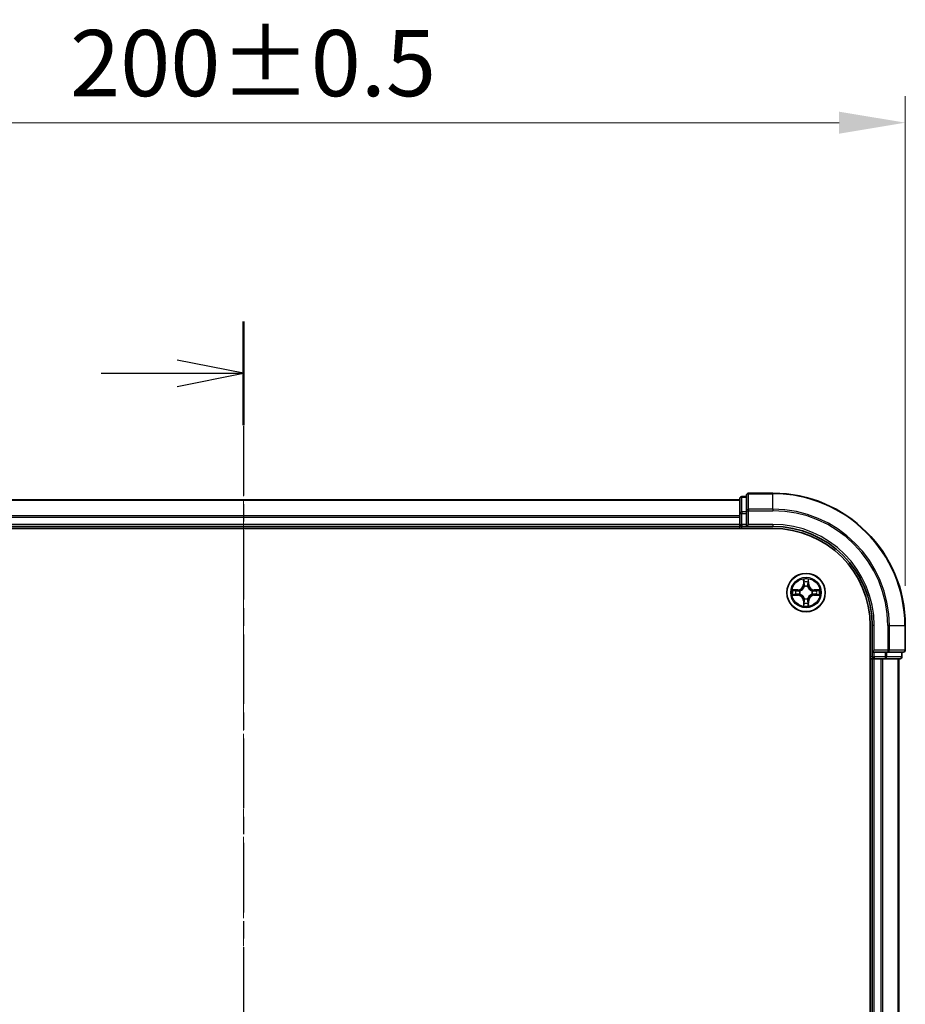
# Model space of a CAD drawing. Units: millimetres. Extents: x 0 to 5003, y 0 to 1124.
# Drawn here: x 931 to 1064, y 687 to 836 of the extents above; entities that cross this region are included whole.
import ezdxf

# ---------------------------------------------------------------- set-up
doc = ezdxf.new("R2010")
doc.units = ezdxf.units.MM
doc.header["$LTSCALE"] = 0.666667
doc.linetypes.add('CHAIN', pattern=[0.3543, 0.2362, -0.0295, 0.0591, -0.0295])
doc.layers.get('Defpoints').update_dxf_attribs({"lineweight": 25})
for name, color, linetype, lineweight in [('Centerline (ISO)', 131, 'Continuous', 18), ('Dimension (ISO)', 7, 'Continuous', 18), ('Dimension (ISO) @ 1', 7, 'Continuous', 18), ('Section Line (ISO)', 7, 'CHAIN', 25), ('Visible (ISO)', 7, 'Continuous', 35), ('Visible Narrow (ISO)', 7, 'Continuous', 25)]:
    doc.layers.add(name, color=color, linetype=linetype, lineweight=lineweight)
doc.styles.add('Note Text (TK)', font='MS PGothic.ttf')
doc.dimstyles.new('Default - Method 1b (TK)', dxfattribs={"dimscale": 0.666667, "dimtxt": 2.5, "dimasz": 2.5, "dimexe": 1, "dimexo": 1.5, "dimgap": 1, "dimtad": 1, "dimtoh": 1, "dimrnd": 1e-08, "dimdsep": 46, "dimtxsty": 'Note Text (TK)', "dimcen": 0.09, "dimdle": 5, "dimclrd": 100, "dimclre": 100, "dimclrt": 7, "dimadec": 1, "dimazin": 1, "dimtfac": 1, "dimtmove": 0, "dimatfit": 3, "dimfxl": 1, "dimtolj": 1, "dimlwd": -1, "dimlwe": -1, "dimarcsym": 0})

# ---------------------------------------------------------------- blocks, each defined once
blk = doc.blocks.new('2dTransSection6')
at = {"layer": 'Section Line (ISO)', "linetype": 'CHAIN', "ltscale": 16.67444}
blk.add_line((187.911, 205.656), (187.911, 142.671), dxfattribs=at)
at = {"layer": 'Section Line (ISO)', "linetype": 'Continuous', "lineweight": 50}
blk.add_line((187.911, 205.656), (187.911, 201.748), dxfattribs=at)
at = {"layer": 'Section Line (ISO)', "linetype": 'Continuous'}
for p, q in [((187.911, 203.702), (185.411, 204.202)), ((182.543, 203.702), (185.411, 203.702)), ((185.411, 203.702), (187.911, 203.702)), ((185.411, 203.202), (187.911, 203.702))]:
    blk.add_line(p, q, dxfattribs=at)
blk = doc.blocks.new('*D75')
at = {"layer": 'Defpoints', "color": 0}
for p in [(1064.31, 820.68), (864.31, 744.68), (1064.31, 744.68)]:
    blk.add_point(p, dxfattribs=at)
at = {"layer": 'Dimension (ISO)', "color": 100}
for p, q in [((864.31, 750.68), (864.31, 824.68)), ((1064.31, 750.68), (1064.31, 824.68)), ((874.31, 820.68), (1054.31, 820.68))]:
    blk.add_line(p, q, dxfattribs=at)
for points in [[(874.31, 822.34), (874.31, 819.01), (864.31, 820.68)], [(1054.31, 822.34), (1054.31, 819.01), (1064.31, 820.68)]]:
    blk.add_solid(points, dxfattribs=at)
at = {"layer": 'Dimension (ISO)', "color": 7, "insert": (938.12, 829.68), "char_height": 10, "attachment_point": 4, "style": 'Note Text (TK)'}
blk.add_mtext('\\A1;200±0.5', dxfattribs=at)

msp = doc.modelspace()

# ---------------------------------------------------------------- linework, layer by layer
at = {"layer": 'Centerline (ISO)', "linetype": 'CHAIN', "ltscale": 23.990969}
msp.add_line((964.3101, 773.6783), (964.3101, 555.6783), dxfattribs=at)
at = {"layer": 'Visible (ISO)'}
for p, q in [((1039.3101, 763.6783), (889.3101, 763.6783)), ((1039.3101, 763.8783), (1039.3101, 761.637)), ((1040.3101, 764.1783), (1039.6101, 764.1783)), ((1040.3101, 764.3783), (1040.3101, 762.0378)), ((1044.3101, 764.6783), (1040.6101, 764.6783)), ((1040.3101, 762.0378), (1040.3101, 761.637)), ((1039.3101, 761.637), (1039.3101, 761.2614)), ((1039.3101, 761.0378), (1039.3101, 761.2614)), ((1039.3101, 761.0378), (1039.3101, 759.9783)), ((1040.3101, 759.9783), (1040.3101, 761.637)), ((884.3101, 759.3783), (1044.3101, 759.3783)), ((1039.3101, 759.6783), (889.3101, 759.6783)), ((1039.3101, 759.6783), (1039.3101, 759.9783)), ((1039.3101, 759.6783), (1039.3101, 759.3783)), ((1039.6101, 759.6783), (1040.3101, 759.6783)), ((1040.3101, 759.6783), (1040.6101, 759.9783)), ((1040.3101, 759.9783), (1040.3101, 759.6783)), ((1040.3101, 759.6783), (1044.3101, 759.6783)), ((1059.0101, 744.6783), (1059.0101, 584.6783)), ((1059.3101, 744.6783), (1059.3101, 740.6783)), ((1064.3101, 740.9783), (1064.3101, 744.6783)), ((1059.6101, 740.9783), (1059.3101, 740.6783)), ((1059.0101, 739.6783), (1059.3101, 739.6783)), ((1059.3101, 740.6783), (1059.3101, 739.9783)), ((1059.3101, 740.6783), (1059.6101, 740.6783)), ((1059.6101, 739.6783), (1059.3101, 739.6783)), ((1059.3101, 589.6783), (1059.3101, 739.6783)), ((1061.2688, 740.6783), (1059.6101, 740.6783)), ((1059.6101, 739.6783), (1060.6696, 739.6783)), ((1060.8932, 739.6783), (1060.6696, 739.6783)), ((1060.8932, 739.6783), (1061.2688, 739.6783)), ((1061.2688, 740.6783), (1061.6696, 740.6783)), ((1061.2688, 739.6783), (1063.5101, 739.6783)), ((1061.6696, 740.6783), (1064.0101, 740.6783)), ((1063.3101, 589.6783), (1063.3101, 739.6783)), ((1063.8101, 739.9783), (1063.8101, 740.6783))]:
    msp.add_line(p, q, dxfattribs=at)
msp.add_circle((1049.3101, 749.6783), 2.9, dxfattribs=at)
for centre, radius, start, end in [((1039.6101, 763.8783), 0.3, 90, 180), ((1040.6101, 764.3783), 0.3, 90, 180), ((1044.3101, 744.6783), 20, 0, 90), ((1039.6101, 759.9783), 0.3, 180, 270), ((1044.3101, 744.6783), 15, 0, 90), ((1044.3101, 744.6783), 14.7, 0, 90), ((1049.3101, 749.6783), 1.2295, 169.186733, 169.187283), ((1049.3101, 749.6783), 1.2295, 167.061604, 167.063405), ((1049.3101, 749.6783), 1.2295, 102.936595, 102.938396), ((1049.3101, 749.6783), 1.2295, 100.812717, 100.813267), ((1049.3101, 749.6783), 1.2295, 79.186733, 79.187283), ((1049.3101, 749.6783), 1.2295, 77.061604, 77.063405), ((1049.3101, 749.6783), 1.2295, 12.936595, 12.938396), ((1049.3101, 749.6783), 1.2295, 10.812717, 10.813267), ((1049.3101, 749.6783), 1.2295, 190.812717, 190.813267), ((1049.3101, 749.6783), 1.2295, 192.936595, 192.938396), ((1049.3101, 749.6783), 1.2295, 257.061604, 257.063405), ((1049.3101, 749.6783), 1.2295, 259.186733, 259.187283), ((1049.3101, 749.6783), 1.2295, 280.812717, 280.813267), ((1049.3101, 749.6783), 1.2295, 282.936595, 282.938396), ((1049.3101, 749.6783), 1.2295, 347.061604, 347.063405), ((1049.3101, 749.6783), 1.2295, 349.186733, 349.187283), ((1064.0101, 740.9783), 0.3, 270, 0), ((1059.6101, 739.9783), 0.3, 180, 270), ((1063.5101, 739.9783), 0.3, 270, 0)]:
    msp.add_arc(centre, radius, start, end, dxfattribs=at)
for points, knots in [([(1049.0096, 751.437), (1049.0076, 751.5184), (1048.9616, 751.6096), (1048.9205, 751.6992), (1048.9201, 751.7001), (1048.9197, 751.7011)], [0, 0, 0, 0, 0.0320559737, 0.0320559737, 0.0323943032, 0.0323943032, 0.0323943032, 0.0323943032]), ([(1048.9197, 751.7011), (1048.9199, 751.7), (1048.9201, 751.699), (1048.9223, 751.6886), (1048.9243, 751.6792), (1048.9262, 751.6697)], [-0.03239430317, -0.03239430317, -0.03239430317, -0.03239430317, -0.03205597372, -0.03205597372, -0.02897275834, -0.02897275834, -0.02897275834, -0.02897275834]), ([(1049.7006, 751.7011), (1049.7001, 751.7001), (1049.6997, 751.6992), (1049.699, 751.6976), (1049.6987, 751.6969), (1049.6984, 751.6962)], [-0.000338329447, -0.000338329447, -0.000338329447, -0.000338329447, 0, 0, 0.000241517914, 0.000241517914, 0.000241517914, 0.000241517914]), ([(1049.6995, 751.6959), (1049.6996, 751.6966), (1049.6998, 751.6973), (1049.7001, 751.699), (1049.7004, 751.7), (1049.7006, 751.7011)], [-0.000230599076, -0.000230599076, -0.000230599076, -0.000230599076, 0, 0, 0.000338329447, 0.000338329447, 0.000338329447, 0.000338329447]), ([(1047.2926, 750.0677), (1047.2919, 750.0678), (1047.2912, 750.068), (1047.2895, 750.0683), (1047.2884, 750.0686), (1047.2874, 750.0688)], [-0.000230599076, -0.000230599076, -0.000230599076, -0.000230599076, 0, 0, 0.000338329447, 0.000338329447, 0.000338329447, 0.000338329447]), ([(1047.2874, 750.0688), (1047.2883, 750.0683), (1047.2893, 750.0679), (1047.2909, 750.0672), (1047.2915, 750.0669), (1047.2922, 750.0666)], [-0.000338329447, -0.000338329447, -0.000338329447, -0.000338329447, 0, 0, 0.000241517914, 0.000241517914, 0.000241517914, 0.000241517914]), ([(1051.0688, 749.9789), (1051.1502, 749.9809), (1051.2414, 750.0269), (1051.331, 750.0679), (1051.3319, 750.0683), (1051.3329, 750.0688)], [0, 0, 0, 0, 0.0320559737, 0.0320559737, 0.0323943032, 0.0323943032, 0.0323943032, 0.0323943032]), ([(1051.3329, 750.0688), (1051.3318, 750.0686), (1051.3308, 750.0683), (1051.3204, 750.0662), (1051.311, 750.0642), (1051.3015, 750.0622)], [-0.03239430317, -0.03239430317, -0.03239430317, -0.03239430317, -0.03205597372, -0.03205597372, -0.02897275834, -0.02897275834, -0.02897275834, -0.02897275834]), ([(1047.5514, 749.3778), (1047.4701, 749.3757), (1047.3789, 749.3298), (1047.2893, 749.2887), (1047.2883, 749.2883), (1047.2874, 749.2879)], [0, 0, 0, 0, 0.0320559737, 0.0320559737, 0.0323943032, 0.0323943032, 0.0323943032, 0.0323943032]), ([(1047.2874, 749.2879), (1047.2884, 749.2881), (1047.2895, 749.2883), (1047.2999, 749.2905), (1047.3093, 749.2925), (1047.3187, 749.2944)], [-0.03239430317, -0.03239430317, -0.03239430317, -0.03239430317, -0.03205597372, -0.03205597372, -0.02897275834, -0.02897275834, -0.02897275834, -0.02897275834]), ([(1051.3277, 749.289), (1051.3284, 749.2888), (1051.3291, 749.2887), (1051.3308, 749.2883), (1051.3318, 749.2881), (1051.3329, 749.2879)], [-0.000230599076, -0.000230599076, -0.000230599076, -0.000230599076, 0, 0, 0.000338329447, 0.000338329447, 0.000338329447, 0.000338329447]), ([(1051.3329, 749.2879), (1051.3319, 749.2883), (1051.331, 749.2887), (1051.3294, 749.2895), (1051.3287, 749.2898), (1051.328, 749.2901)], [-0.000338329447, -0.000338329447, -0.000338329447, -0.000338329447, 0, 0, 0.000241517914, 0.000241517914, 0.000241517914, 0.000241517914]), ([(1048.9208, 747.6608), (1048.9206, 747.6601), (1048.9205, 747.6594), (1048.9201, 747.6577), (1048.9199, 747.6566), (1048.9197, 747.6556)], [-0.000230599076, -0.000230599076, -0.000230599076, -0.000230599076, 0, 0, 0.000338329447, 0.000338329447, 0.000338329447, 0.000338329447]), ([(1048.9197, 747.6556), (1048.9201, 747.6565), (1048.9205, 747.6575), (1048.9213, 747.6591), (1048.9216, 747.6597), (1048.9219, 747.6604)], [-0.000338329447, -0.000338329447, -0.000338329447, -0.000338329447, 0, 0, 0.000241517914, 0.000241517914, 0.000241517914, 0.000241517914]), ([(1049.6107, 747.9196), (1049.6127, 747.8383), (1049.6587, 747.7471), (1049.6997, 747.6575), (1049.7001, 747.6565), (1049.7006, 747.6556)], [0, 0, 0, 0, 0.0320559737, 0.0320559737, 0.0323943032, 0.0323943032, 0.0323943032, 0.0323943032]), ([(1049.7006, 747.6556), (1049.7004, 747.6566), (1049.7001, 747.6577), (1049.698, 747.6681), (1049.696, 747.6775), (1049.694, 747.6869)], [-0.03239430317, -0.03239430317, -0.03239430317, -0.03239430317, -0.03205597372, -0.03205597372, -0.02897275834, -0.02897275834, -0.02897275834, -0.02897275834])]:
    msp.add_open_spline(points, degree=3, knots=knots, dxfattribs=at)
for points in [[(1048.9262, 751.6697), (1048.9449, 751.5812), (1048.9635, 751.4914), (1048.9644, 751.4107)], [(1051.3015, 750.0622), (1051.213, 750.0436), (1051.1232, 750.0249), (1051.0425, 750.024)], [(1047.3187, 749.2944), (1047.4073, 749.3131), (1047.4971, 749.3317), (1047.5777, 749.3326)], [(1049.694, 747.6869), (1049.6754, 747.7755), (1049.6567, 747.8653), (1049.6558, 747.9459)]]:
    msp.add_open_spline(points, degree=3, dxfattribs=at)
at = {"layer": 'Visible Narrow (ISO)'}
for p, q in [((1039.3101, 763.6088), (889.3101, 763.6088)), ((1039.6101, 764.1783), (1039.6101, 764.1088)), ((1039.6101, 761.8674), (1039.6101, 764.1088)), ((1039.6101, 764.1088), (1040.3101, 764.1088)), ((1040.6101, 764.6783), (1040.6101, 764.6088)), ((1040.6101, 762.2683), (1040.6101, 764.6088)), ((1040.6101, 764.6088), (1044.3101, 764.6088)), ((1044.3101, 764.6088), (1044.3101, 764.6783)), ((1044.3101, 762.2683), (1044.3101, 764.6088)), ((1039.6101, 761.8674), (1039.6101, 761.637)), ((1040.3101, 761.8674), (1039.6101, 761.8674)), ((1040.3101, 762.0378), (1040.6101, 762.0378)), ((1040.6101, 762.2683), (1040.6101, 762.0378)), ((1044.3101, 762.2683), (1040.6101, 762.2683)), ((1040.6101, 762.0378), (1044.3101, 762.0378)), ((1040.6101, 759.9783), (1040.6101, 762.0378)), ((1044.3101, 762.2683), (1044.3101, 762.0378)), ((1039.3101, 761.2683), (889.3101, 761.2683)), ((1039.3101, 761.0378), (889.3101, 761.0378)), ((1039.3101, 761.637), (1039.6101, 761.637)), ((1039.6101, 759.9783), (1039.6101, 761.637)), ((1039.6101, 761.637), (1040.3101, 761.637)), ((1039.3101, 759.9783), (889.3101, 759.9783)), ((1039.3101, 759.9783), (1039.6101, 759.9783)), ((1039.6101, 759.9783), (1039.6101, 759.6783)), ((1040.3101, 759.9783), (1039.6101, 759.9783)), ((1039.6101, 759.3783), (1039.6101, 759.6783)), ((1044.3101, 759.9783), (1040.6101, 759.9783)), ((1044.3101, 759.9783), (1044.3101, 759.6783)), ((1048.9197, 751.7011), (1048.9061, 750.9215)), ((1048.9559, 750.9207), (1048.9644, 751.4107)), ((1049.6558, 751.4107), (1049.6644, 750.9207)), ((1049.7142, 750.9215), (1049.7006, 751.7011)), ((1048.0669, 750.0824), (1047.2874, 750.0688)), ((1047.5777, 750.024), (1048.0678, 750.0326)), ((1048.0691, 749.9599), (1047.7672, 750.0086)), ((1048.0678, 750.0326), (1048.0669, 750.0824)), ((1048.0678, 750.0326), (1048.0691, 749.9599)), ((1048.3732, 749.9249), (1048.3938, 749.9194)), ((1048.9559, 750.9207), (1048.9061, 750.9215)), ((1048.9559, 750.9207), (1049.0285, 750.9194)), ((1048.9799, 751.2213), (1049.0285, 750.9194)), ((1049.069, 750.5946), (1049.0636, 750.6152)), ((1049.5567, 750.6152), (1049.5512, 750.5946)), ((1049.5917, 750.9194), (1049.6404, 751.2213)), ((1049.6644, 750.9207), (1049.5917, 750.9194)), ((1049.6644, 750.9207), (1049.7142, 750.9215)), ((1050.2264, 749.9194), (1050.247, 749.9249)), ((1050.5525, 750.0326), (1050.5512, 749.9599)), ((1050.8531, 750.0086), (1050.5512, 749.9599)), ((1050.5525, 750.0326), (1050.5533, 750.0824)), ((1050.5525, 750.0326), (1051.0425, 750.024)), ((1051.3329, 750.0688), (1050.5533, 750.0824)), ((1047.2874, 749.2879), (1048.0669, 749.2743)), ((1048.0678, 749.3241), (1047.5777, 749.3326)), ((1047.7672, 749.3481), (1048.0691, 749.3967)), ((1048.0678, 749.3241), (1048.0669, 749.2743)), ((1048.0678, 749.3241), (1048.0691, 749.3967)), ((1048.3938, 749.4372), (1048.3732, 749.4318)), ((1048.9559, 748.436), (1048.9061, 748.4351)), ((1048.9061, 748.4351), (1048.9197, 747.6556)), ((1048.9559, 748.436), (1049.0285, 748.4373)), ((1048.9644, 747.9459), (1048.9559, 748.436)), ((1049.0285, 748.4373), (1048.9799, 748.1354)), ((1049.0636, 748.7414), (1049.069, 748.762)), ((1049.5512, 748.762), (1049.5567, 748.7414)), ((1049.6404, 748.1354), (1049.5917, 748.4373)), ((1049.6644, 748.436), (1049.5917, 748.4373)), ((1049.6644, 748.436), (1049.6558, 747.9459)), ((1049.6644, 748.436), (1049.7142, 748.4351)), ((1049.7006, 747.6556), (1049.7142, 748.4351)), ((1050.247, 749.4318), (1050.2264, 749.4372)), ((1050.5512, 749.3967), (1050.8531, 749.3481)), ((1050.5525, 749.3241), (1050.5512, 749.3967)), ((1051.0425, 749.3326), (1050.5525, 749.3241)), ((1050.5525, 749.3241), (1050.5533, 749.2743)), ((1050.5533, 749.2743), (1051.3329, 749.2879)), ((1059.6101, 744.6783), (1059.3101, 744.6783)), ((1059.6101, 740.9783), (1059.6101, 744.6783)), ((1061.6696, 744.6783), (1061.6696, 740.9783)), ((1061.9001, 744.6783), (1061.6696, 744.6783)), ((1061.9001, 740.9783), (1061.9001, 744.6783)), ((1061.9001, 744.6783), (1064.2406, 744.6783)), ((1064.2406, 744.6783), (1064.2406, 740.9783)), ((1064.2406, 744.6783), (1064.3101, 744.6783)), ((1061.6696, 740.9783), (1059.6101, 740.9783)), ((1061.6696, 740.9783), (1061.6696, 740.6783)), ((1061.6696, 740.9783), (1061.9001, 740.9783)), ((1064.2406, 740.9783), (1061.9001, 740.9783)), ((1064.2406, 740.9783), (1064.3101, 740.9783)), ((1059.3101, 739.9783), (1059.0101, 739.9783)), ((1059.3101, 739.9783), (1059.6101, 739.9783)), ((1059.6101, 739.9783), (1059.6101, 740.6783)), ((1059.6101, 739.9783), (1059.6101, 739.6783)), ((1061.2688, 739.9783), (1059.6101, 739.9783)), ((1059.6101, 589.6783), (1059.6101, 739.6783)), ((1060.6696, 589.6783), (1060.6696, 739.6783)), ((1060.9001, 589.6783), (1060.9001, 739.6783)), ((1061.2688, 740.6783), (1061.2688, 739.9783)), ((1061.2688, 739.9783), (1061.2688, 739.6783)), ((1061.2688, 739.9783), (1061.4992, 739.9783)), ((1061.4992, 739.9783), (1061.4992, 740.6783)), ((1063.7406, 739.9783), (1061.4992, 739.9783)), ((1063.2406, 589.6783), (1063.2406, 739.6783)), ((1063.7406, 740.6783), (1063.7406, 739.9783)), ((1063.7406, 739.9783), (1063.8101, 739.9783))]:
    msp.add_line(p, q, dxfattribs=at)
for radius in [2.8677, 2.3092, 2.1415]:
    msp.add_circle((1049.3101, 749.6783), radius, dxfattribs=at)
for centre, radius, start, end in [((1044.3101, 744.6783), 19.9305, 0, 90), ((1044.3101, 744.6783), 17.59, 0, 90), ((1044.3101, 744.6783), 17.3595, 0, 90), ((1044.3101, 744.6783), 15.3, 0, 90), ((1049.3101, 749.6783), 2.0601, 79.074582, 100.925418), ((1049.3101, 749.6783), 2.0601, 169.074582, 190.925418), ((1049.3101, 749.6783), 1.6122, 169.692479, 190.307521), ((1048.052, 750.9364), 0.8542, 271, 359), ((1048.052, 750.9364), 0.904, 271, 359), ((1049.3101, 749.6783), 0.9688, 165.258044, 194.741956), ((1049.3101, 749.6783), 0.9475, 165.258044, 194.741956), ((1049.3101, 749.6783), 1.6122, 79.692479, 100.307521), ((1049.3101, 749.6783), 0.9688, 75.258044, 104.741956), ((1049.3101, 749.6783), 0.9475, 75.258044, 104.741956), ((1050.5682, 750.9364), 0.904, 181, 269), ((1050.5682, 750.9364), 0.8542, 181, 269), ((1049.3101, 749.6783), 0.9475, 345.258044, 14.741956), ((1049.3101, 749.6783), 0.9688, 345.258044, 14.741956), ((1049.3101, 749.6783), 1.6122, 349.692479, 10.307521), ((1049.3101, 749.6783), 2.0601, 349.074582, 10.925418), ((1048.052, 748.4202), 0.8542, 1, 89), ((1048.052, 748.4202), 0.904, 1, 89), ((1049.3101, 749.6783), 0.9688, 255.258044, 284.741956), ((1049.3101, 749.6783), 0.9475, 255.258044, 284.741956), ((1050.5682, 748.4202), 0.904, 91, 179), ((1050.5682, 748.4202), 0.8542, 91, 179), ((1049.3101, 749.6783), 2.0601, 259.074582, 280.925418), ((1049.3101, 749.6783), 1.6122, 259.692479, 280.307521)]:
    msp.add_arc(centre, radius, start, end, dxfattribs=at)
for centre, major_axis, ratio, start_param, end_param in [((1039.6101, 763.8783), (-0.3, 0), 0.76822128, 4.71238898, 6.28318531), ((1040.6101, 764.3783), (-0.3, 0), 0.76822128, 4.71238898, 6.28318531), ((1039.6101, 761.637), (-0.3, 0), 0.76822128, 4.71238898, 6.28318531), ((1040.6101, 762.0378), (-0.3, 0), 0.76822128, 4.71238898, 6.28318531), ((1049.0142, 751.4098), (-0.05, -0.002), 0.54850665, 4.7835784, 6.17876057), ((1048.9993, 751.6112), (0.0019, 0.4402), 0.08673359, 2.04405494, 2.65931081), ((1049.606, 751.4098), (0.05, -0.002), 0.54850665, 0.10442473, 1.4996069), ((1049.621, 751.6112), (0.0019, -0.4402), 0.08673359, 0.48228184, 1.09753772), ((1047.5786, 749.9742), (0.002, 0.05), 0.54850665, 0.10442473, 1.4996069), ((1047.3773, 749.9892), (0.4402, 0.0019), 0.08673359, 0.48228184, 1.09753772), ((1047.768, 749.9588), (0.008, 0.0494), 0.89574018, 0.19731949, 1.55274262), ((1048.0699, 749.9101), (0.008, 0.0494), 0.89572054, 0.1973017, 1.54834765), ((1048.4165, 749.9135), (-0.0091, 0.0492), 0.87684641, 0.18229136, 1.17990219), ((1048.4165, 749.9135), (-0.0149, 0.0477), 0.41070123, 0.09573579, 1.31868747), ((1049.0297, 751.2204), (-0.0494, -0.008), 0.89574018, 4.73044269, 6.08586581), ((1049.075, 750.5719), (-0.0492, 0.0091), 0.87684642, 5.10328313, 6.10089396), ((1049.075, 750.5719), (-0.0477, 0.0149), 0.41070123, 4.96449783, 6.18744952), ((1049.0783, 750.9185), (-0.0494, -0.008), 0.89572054, 4.73483766, 6.08588361), ((1049.5419, 750.9185), (0.0494, -0.008), 0.89572054, 0.1973017, 1.54834765), ((1049.5453, 750.5719), (0.0477, 0.0149), 0.41070123, 0.09573579, 1.31868747), ((1049.5453, 750.5719), (0.0492, 0.0091), 0.87684641, 0.18229136, 1.17990219), ((1049.5906, 751.2204), (0.0494, -0.008), 0.89574018, 0.19731949, 1.55274262), ((1050.2037, 749.9135), (0.0091, 0.0492), 0.87684642, 5.10328313, 6.10089396), ((1050.2037, 749.9135), (0.0149, 0.0477), 0.41070123, 4.96449783, 6.18744952), ((1050.5503, 749.9101), (-0.008, 0.0494), 0.89572054, 4.73483766, 6.08588361), ((1051.243, 749.9892), (0.4402, -0.0019), 0.08673359, 2.04405494, 2.65931081), ((1050.8522, 749.9588), (-0.008, 0.0494), 0.89574018, 4.73044269, 6.08586581), ((1051.0416, 749.9742), (-0.002, 0.05), 0.54850665, 4.7835784, 6.17876057), ((1047.5786, 749.3824), (0.002, -0.05), 0.54850665, 4.7835784, 6.17876057), ((1047.3773, 749.3675), (0.4402, -0.0019), 0.08673359, 5.18564759, 5.80090347), ((1047.768, 749.3979), (0.008, -0.0494), 0.89574018, 4.73044269, 6.08586581), ((1048.0699, 749.4465), (0.008, -0.0494), 0.89572054, 4.73483766, 6.08588361), ((1048.4165, 749.4432), (-0.0091, -0.0492), 0.87684642, 5.10328313, 6.10089396), ((1048.4165, 749.4432), (-0.0149, -0.0477), 0.41070123, 4.96449783, 6.18744952), ((1049.075, 748.7847), (-0.0492, -0.0091), 0.87684641, 0.18229136, 1.17990219), ((1049.075, 748.7847), (-0.0477, -0.0149), 0.41070123, 0.09573579, 1.31868747), ((1049.0783, 748.4381), (-0.0494, 0.008), 0.89572054, 0.1973017, 1.54834765), ((1049.5419, 748.4381), (0.0494, 0.008), 0.89572054, 4.73483766, 6.08588361), ((1049.5453, 748.7847), (0.0477, -0.0149), 0.41070123, 4.96449783, 6.18744952), ((1049.5453, 748.7847), (0.0492, -0.0091), 0.87684642, 5.10328313, 6.10089396), ((1050.2037, 749.4432), (0.0149, -0.0477), 0.41070123, 0.09573579, 1.31868747), ((1050.2037, 749.4432), (0.0091, -0.0492), 0.87684641, 0.18229136, 1.17990219), ((1050.5503, 749.4465), (-0.008, -0.0494), 0.89572054, 0.1973017, 1.54834765), ((1050.8522, 749.3979), (-0.008, -0.0494), 0.89574018, 0.19731949, 1.55274262), ((1051.243, 749.3675), (0.4402, 0.0019), 0.08673359, 3.62387449, 4.23913037), ((1051.0416, 749.3824), (-0.002, -0.05), 0.54850665, 0.10442473, 1.4996069), ((1048.9993, 747.7455), (0.0019, -0.4402), 0.08673359, 3.62387449, 4.23913037), ((1049.0142, 747.9468), (-0.05, 0.002), 0.54850665, 0.10442473, 1.4996069), ((1049.0297, 748.1362), (-0.0494, 0.008), 0.89574018, 0.19731949, 1.55274262), ((1049.5906, 748.1362), (0.0494, 0.008), 0.89574018, 4.73044269, 6.08586581), ((1049.606, 747.9468), (0.05, 0.002), 0.54850665, 4.7835784, 6.17876057), ((1049.621, 747.7455), (0.0019, 0.4402), 0.08673359, 5.18564759, 5.80090347), ((1061.6696, 740.9783), (0, -0.3), 0.76822128, 0, 1.57079633), ((1064.0101, 740.9783), (0, -0.3), 0.76822128, 0, 1.57079633), ((1061.2688, 739.9783), (0, -0.3), 0.76822128, 0, 1.57079633), ((1063.5101, 739.9783), (0, -0.3), 0.76822128, 0, 1.57079633)]:
    msp.add_ellipse(centre, major_axis=major_axis, ratio=ratio, start_param=start_param, end_param=end_param, dxfattribs=at)
for points in [[(1049.0217, 751.2645), (1049.0156, 751.3031), (1049.0114, 751.3635), (1049.0096, 751.437)], [(1049.6107, 751.437), (1049.6088, 751.3635), (1049.6047, 751.3031), (1049.5986, 751.2645)], [(1049.6984, 751.6962), (1049.658, 751.6082), (1049.6127, 751.5178), (1049.6107, 751.437)], [(1049.6558, 751.4107), (1049.6568, 751.4993), (1049.6792, 751.599), (1049.6995, 751.6959)], [(1047.2922, 750.0666), (1047.3802, 750.0262), (1047.4707, 749.9809), (1047.5514, 749.9789)], [(1047.5777, 750.024), (1047.4892, 750.025), (1047.3895, 750.0474), (1047.2926, 750.0677)], [(1047.5514, 749.9789), (1047.625, 749.977), (1047.6854, 749.9729), (1047.724, 749.9668)], [(1047.724, 749.9668), (1047.8246, 749.9506), (1047.9253, 749.9345), (1048.0259, 749.9184)], [(1048.0259, 749.9184), (1048.1378, 749.9004), (1048.2521, 749.9002), (1048.3732, 749.9249)], [(1048.3998, 749.9604), (1048.2845, 749.9401), (1048.1755, 749.9418), (1048.0691, 749.9599)], [(1049.0701, 750.9625), (1049.054, 751.0632), (1049.0378, 751.1638), (1049.0217, 751.2645)], [(1049.0285, 750.9194), (1049.0466, 750.8129), (1049.0484, 750.7039), (1049.0281, 750.5886)], [(1049.0636, 750.6152), (1049.0882, 750.7364), (1049.088, 750.8506), (1049.0701, 750.9625)], [(1049.5502, 750.9625), (1049.5322, 750.8506), (1049.532, 750.7364), (1049.5567, 750.6152)], [(1049.5986, 751.2645), (1049.5824, 751.1638), (1049.5663, 751.0632), (1049.5502, 750.9625)], [(1049.5922, 750.5886), (1049.5719, 750.7039), (1049.5736, 750.8129), (1049.5917, 750.9194)], [(1050.5512, 749.9599), (1050.4447, 749.9418), (1050.3357, 749.9401), (1050.2204, 749.9604)], [(1050.247, 749.9249), (1050.3682, 749.9002), (1050.4824, 749.9004), (1050.5943, 749.9184)], [(1050.5943, 749.9184), (1050.695, 749.9345), (1050.7956, 749.9506), (1050.8963, 749.9668)], [(1050.8963, 749.9668), (1050.9349, 749.9729), (1050.9953, 749.977), (1051.0688, 749.9789)], [(1047.724, 749.3899), (1047.6854, 749.3837), (1047.625, 749.3796), (1047.5514, 749.3778)], [(1048.0259, 749.4383), (1047.9253, 749.4222), (1047.8246, 749.406), (1047.724, 749.3899)], [(1048.3732, 749.4318), (1048.2521, 749.4564), (1048.1378, 749.4562), (1048.0259, 749.4383)], [(1048.0691, 749.3967), (1048.1755, 749.4148), (1048.2845, 749.4166), (1048.3998, 749.3963)], [(1049.0217, 748.0922), (1049.0378, 748.1928), (1049.054, 748.2935), (1049.0701, 748.3941)], [(1049.0281, 748.768), (1049.0484, 748.6527), (1049.0466, 748.5437), (1049.0285, 748.4373)], [(1049.0701, 748.3941), (1049.088, 748.506), (1049.0882, 748.6203), (1049.0636, 748.7414)], [(1049.5567, 748.7414), (1049.532, 748.6203), (1049.5322, 748.506), (1049.5502, 748.3941)], [(1049.5502, 748.3941), (1049.5663, 748.2935), (1049.5824, 748.1928), (1049.5986, 748.0922)], [(1049.5917, 748.4373), (1049.5736, 748.5437), (1049.5719, 748.6527), (1049.5922, 748.768)], [(1050.2204, 749.3963), (1050.3357, 749.4166), (1050.4447, 749.4148), (1050.5512, 749.3967)], [(1050.5943, 749.4383), (1050.4824, 749.4562), (1050.3682, 749.4564), (1050.247, 749.4318)], [(1050.8963, 749.3899), (1050.7956, 749.406), (1050.695, 749.4222), (1050.5943, 749.4383)], [(1051.0688, 749.3778), (1050.9953, 749.3796), (1050.9349, 749.3837), (1050.8963, 749.3899)], [(1051.0425, 749.3326), (1051.1311, 749.3316), (1051.2308, 749.3092), (1051.3277, 749.289)], [(1051.328, 749.2901), (1051.24, 749.3305), (1051.1496, 749.3758), (1051.0688, 749.3778)], [(1048.9644, 747.9459), (1048.9634, 747.8574), (1048.941, 747.7577), (1048.9208, 747.6608)], [(1048.9219, 747.6604), (1048.9623, 747.7484), (1049.0076, 747.8389), (1049.0096, 747.9196)], [(1049.0096, 747.9196), (1049.0114, 747.9932), (1049.0156, 748.0536), (1049.0217, 748.0922)], [(1049.5986, 748.0922), (1049.6047, 748.0536), (1049.6088, 747.9932), (1049.6107, 747.9196)]]:
    msp.add_open_spline(points, degree=3, dxfattribs=at)
for points, knots in [([(1048.3938, 749.9194), (1048.4779, 749.9467), (1048.6436, 750.0237), (1048.8549, 750.2072), (1048.9949, 750.4073), (1049.0485, 750.5316), (1049.069, 750.5946)], [-0.174866013, -0.174866013, -0.174866013, -0.174866013, -0.145995309, -0.117124605, -0.095471577, -0.073818549, -0.073818549, -0.073818549, -0.073818549]), ([(1049.0281, 750.5886), (1049.0095, 750.5287), (1048.9606, 750.4106), (1048.8334, 750.2227), (1048.6374, 750.0551), (1048.4798, 749.9852), (1048.3998, 749.9604)], [0.073818549, 0.073818549, 0.073818549, 0.073818549, 0.095471577, 0.117124605, 0.145995309, 0.174866013, 0.174866013, 0.174866013, 0.174866013]), ([(1049.5512, 750.5946), (1049.5785, 750.5106), (1049.6556, 750.3448), (1049.839, 750.1335), (1050.0391, 749.9936), (1050.1634, 749.9399), (1050.2264, 749.9194)], [-0.174866013, -0.174866013, -0.174866013, -0.174866013, -0.145995309, -0.117124605, -0.095471577, -0.073818549, -0.073818549, -0.073818549, -0.073818549]), ([(1050.2204, 749.9604), (1050.1605, 749.979), (1050.0424, 750.0279), (1049.8545, 750.1551), (1049.6869, 750.3511), (1049.617, 750.5087), (1049.5922, 750.5886)], [0.073818549, 0.073818549, 0.073818549, 0.073818549, 0.095471577, 0.117124605, 0.145995309, 0.174866013, 0.174866013, 0.174866013, 0.174866013]), ([(1049.069, 748.762), (1049.0417, 748.8461), (1048.9647, 749.0118), (1048.7812, 749.2231), (1048.5811, 749.3631), (1048.4569, 749.4167), (1048.3938, 749.4372)], [-0.174866013, -0.174866013, -0.174866013, -0.174866013, -0.145995309, -0.117124605, -0.095471577, -0.073818549, -0.073818549, -0.073818549, -0.073818549]), ([(1048.3998, 749.3963), (1048.4598, 749.3777), (1048.5779, 749.3288), (1048.7657, 749.2016), (1048.9333, 749.0056), (1049.0033, 748.848), (1049.0281, 748.768)], [0.073818549, 0.073818549, 0.073818549, 0.073818549, 0.095471577, 0.117124605, 0.145995309, 0.174866013, 0.174866013, 0.174866013, 0.174866013]), ([(1050.2264, 749.4372), (1050.1424, 749.4099), (1049.9766, 749.3329), (1049.7653, 749.1494), (1049.6254, 748.9493), (1049.5717, 748.8251), (1049.5512, 748.762)], [-0.174866013, -0.174866013, -0.174866013, -0.174866013, -0.145995309, -0.117124605, -0.095471577, -0.073818549, -0.073818549, -0.073818549, -0.073818549]), ([(1049.5922, 748.768), (1049.6108, 748.828), (1049.6597, 748.9461), (1049.7869, 749.1339), (1049.9829, 749.3015), (1050.1405, 749.3715), (1050.2204, 749.3963)], [0.073818549, 0.073818549, 0.073818549, 0.073818549, 0.095471577, 0.117124605, 0.145995309, 0.174866013, 0.174866013, 0.174866013, 0.174866013])]:
    msp.add_open_spline(points, degree=3, knots=knots, dxfattribs=at)

# ---------------------------------------------------------------- block references
at = {"layer": 'Section Line (ISO)', "xscale": 4, "yscale": 4, "zscale": 4}
msp.add_blockref('2dTransSection6', (212.6667, -32), dxfattribs=at)

# ---------------------------------------------------------------- dimensions: what is measured, and where the dimension line sits
at = {"layer": 'Dimension (ISO) @ 1', "color": 100}
dim = msp.add_linear_dim(base=(1064.3101, 820.6783), p1=(864.3101, 744.6783), p2=(1064.3101, 744.6783), angle=180, dimstyle='Default - Method 1b (TK)', override={"dimscale": 1, "dimtxt": 10, "dimasz": 10, "dimexe": 4, "dimexo": 6, "dimgap": 4, "dimdec": 2, "dimcen": 0.36, "dimtol": 1, "dimlim": 0, "dimtp": 0.5, "dimtm": 0.5, "dimtdec": 2, "dimtix": 0, "dimtofl": 0, "dimtmove": 0, "dimatfit": 1}, dxfattribs=at)
dim.commit()
dim.dimension.update_dxf_attribs({"geometry": '*D75', "text_midpoint": (964.3101, 820.6783), "dimtype": 128})

doc.saveas('drawing.dxf')
